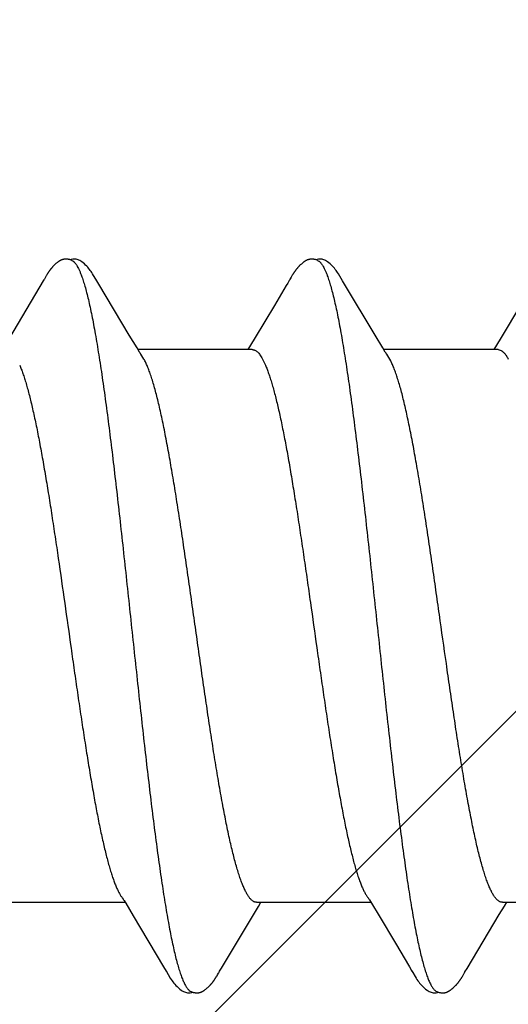
# Model space of a CAD drawing. Units: inches. Extents: x 61 to 72.7, y 33.5 to 44.2.
# Drawn here: x 70.7 to 70.9, y 41.6 to 41.8 of the extents above; entities that cross this region are included whole.
import ezdxf

# ---------------------------------------------------------------- set-up
doc = ezdxf.new("R2010")
doc.units = ezdxf.units.IN
doc.header["$MEASUREMENT"] = 0
doc.layers.add('DIMENSION', color=9, linetype='Continuous', lineweight=0)
doc.layers.add('SCREW', color=9, linetype='Continuous', lineweight=0)
doc.layers.add('Fastener', color=9, linetype='Continuous')

# ---------------------------------------------------------------- blocks, each defined once
blk = doc.blocks.new('#12-14 x 2.00 HWH Steel Fastener')
at = {"layer": 'Fastener', "linetype": 'Continuous'}
for p, q in [((0.71955, 0.10025), (0.70968, 0.08368)), ((0.7197, 0.1005), (0.71955, 0.10025)), ((0.71979, 0.10064), (0.7197, 0.1005)), ((0.71985, 0.10075), (0.71979, 0.10064)), ((0.72015, 0.10128), (0.71985, 0.10075)), ((0.72026, 0.10147), (0.72015, 0.10128)), ((0.72035, 0.10164), (0.72026, 0.10147)), ((0.72045, 0.1018), (0.72035, 0.10164)), ((0.73565, 0.09926), (0.73506, 0.10024)), ((0.79097, 0.10028), (0.79054, 0.09956)), ((0.79111, 0.10051), (0.79097, 0.10028)), ((0.79119, 0.10066), (0.79111, 0.10051)), ((0.79126, 0.10076), (0.79119, 0.10066)), ((0.79156, 0.1013), (0.79126, 0.10076)), ((0.79167, 0.10149), (0.79156, 0.1013)), ((0.79177, 0.10167), (0.79167, 0.10149)), ((0.79187, 0.10183), (0.79177, 0.10167)), ((0.80706, 0.09926), (0.80646, 0.10024)), ((0.74451, 0.08446), (0.73565, 0.09926)), ((0.79012, 0.09885), (0.78671, 0.0931)), ((0.79054, 0.09956), (0.79012, 0.09885)), ((0.81591, 0.08445), (0.80706, 0.09926)), ((0.78671, 0.0931), (0.78111, 0.08373)), ((0.85817, 0.0932), (0.85252, 0.08375)), ((0.74676, 0.08075), (0.74451, 0.08446)), ((0.78111, 0.08373), (0.77976, 0.08151)), ((0.81816, 0.08074), (0.81591, 0.08445)), ((0.85252, 0.08375), (0.85117, 0.08151)), ((0.74749, 0.07953), (0.74676, 0.08075)), ((0.78024, 0.08025), (0.74705, 0.08025)), ((0.77976, 0.08151), (0.779, 0.08025)), ((0.81889, 0.07952), (0.81816, 0.08074)), ((0.85164, 0.08025), (0.81845, 0.08025)), ((0.85117, 0.08151), (0.8504, 0.08025)), ((0.85164, 0.08025), (0.85251, 0.08002)), ((0.74879, 0.07752), (0.7479, 0.0789)), ((0.78322, 0.07752), (0.78408, 0.07572)), ((0.82019, 0.07752), (0.8193, 0.0789)), ((0.74299, -0.07972), (0.74347, -0.08053)), ((0.81427, -0.07952), (0.81487, -0.08053)), ((0.71011, -0.08025), (0.7433, -0.08025)), ((0.74347, -0.08053), (0.74569, -0.0842)), ((0.78057, -0.08386), (0.78204, -0.08143)), ((0.78151, -0.08025), (0.8147, -0.08025)), ((0.78204, -0.08143), (0.78275, -0.08025)), ((0.81487, -0.08053), (0.8171, -0.0842)), ((0.852, -0.08381), (0.85347, -0.08139)), ((0.85291, -0.08025), (0.8861, -0.08025)), ((0.85347, -0.08139), (0.85415, -0.08025)), ((0.74569, -0.0842), (0.75449, -0.09898)), ((0.77128, -0.09939), (0.78057, -0.08386)), ((0.8171, -0.0842), (0.82181, -0.09209)), ((0.84266, -0.09942), (0.852, -0.08381)), ((0.82181, -0.09209), (0.8259, -0.09899)), ((0.75449, -0.09898), (0.75522, -0.10019)), ((0.77077, -0.10022), (0.77128, -0.09939)), ((0.8259, -0.09899), (0.82662, -0.10019)), ((0.84203, -0.10046), (0.84266, -0.09942)), ((0.76989, -0.10172), (0.77, -0.10155)), ((0.77, -0.10155), (0.77011, -0.10135)), ((0.77011, -0.10135), (0.77042, -0.1008)), ((0.77042, -0.1008), (0.77049, -0.10069)), ((0.77049, -0.10069), (0.77059, -0.10052)), ((0.77059, -0.10052), (0.77077, -0.10022)), ((0.84128, -0.10175), (0.84139, -0.10157)), ((0.84139, -0.10157), (0.8415, -0.10137)), ((0.8415, -0.10137), (0.84183, -0.10079))]:
    blk.add_line(p, q, dxfattribs=at)
for points in [[(0.72583, 0.10651), (0.72573, 0.10651), (0.72564, 0.1065), (0.72556, 0.10648), (0.72547, 0.10647), (0.72539, 0.10645), (0.72531, 0.10643), (0.72523, 0.10641), (0.72515, 0.10639), (0.72507, 0.10636), (0.72499, 0.10634), (0.72491, 0.10631), (0.72483, 0.10628), (0.72476, 0.10624), (0.72468, 0.10621), (0.7246, 0.10617), (0.72453, 0.10613), (0.72445, 0.10609), (0.72437, 0.10605), (0.72429, 0.106), (0.72421, 0.10596), (0.72413, 0.10591), (0.72405, 0.10585), (0.72397, 0.10579), (0.72388, 0.10573), (0.72378, 0.10566), (0.72368, 0.10558), (0.72357, 0.1055), (0.72345, 0.1054), (0.72334, 0.10531), (0.72322, 0.10521), (0.72312, 0.10512), (0.72301, 0.10502), (0.7229, 0.10493), (0.7228, 0.10483), (0.72271, 0.10474), (0.72261, 0.10464), (0.72252, 0.10455), (0.72243, 0.10446), (0.72234, 0.10437), (0.72226, 0.10428), (0.72218, 0.10419), (0.7221, 0.1041), (0.72202, 0.10401), (0.72195, 0.10393), (0.72188, 0.10384), (0.72181, 0.10375), (0.72174, 0.10367), (0.72167, 0.10358), (0.7216, 0.1035), (0.72154, 0.10342), (0.72147, 0.10333), (0.72141, 0.10325), (0.72135, 0.10317), (0.72129, 0.10309), (0.72123, 0.10301), (0.72118, 0.10293), (0.72112, 0.10285), (0.72107, 0.10277), (0.72102, 0.1027), (0.72097, 0.10262), (0.72092, 0.10255), (0.72087, 0.10247), (0.72082, 0.1024), (0.72077, 0.10233), (0.72073, 0.10225), (0.72068, 0.10218), (0.72064, 0.10211), (0.72059, 0.10203), (0.72054, 0.10196), (0.72045, 0.1018)], [(0.72783, 0.10617), (0.72775, 0.1062), (0.72767, 0.10624), (0.72758, 0.10627), (0.72748, 0.10631), (0.72737, 0.10634), (0.72726, 0.10637), (0.72714, 0.1064), (0.72701, 0.10643), (0.72688, 0.10645), (0.72675, 0.10647), (0.72662, 0.10649), (0.7265, 0.10651), (0.72637, 0.10652), (0.72625, 0.10652), (0.72614, 0.10652), (0.72603, 0.10652), (0.72592, 0.10652), (0.72583, 0.10651)], [(0.7299, 0.10621), (0.72964, 0.10632), (0.72938, 0.10641), (0.72911, 0.10647), (0.72882, 0.10651), (0.72849, 0.10653), (0.7281, 0.10651), (0.72767, 0.10645), (0.72729, 0.10636)], [(0.73509, 0.10019), (0.73387, 0.10225), (0.73363, 0.10263), (0.73342, 0.10293), (0.7332, 0.10323), (0.73296, 0.10354), (0.73271, 0.10385), (0.73244, 0.10416), (0.73215, 0.10447), (0.73183, 0.10479), (0.73149, 0.10511), (0.73111, 0.10542), (0.73074, 0.10571), (0.73044, 0.10592), (0.73016, 0.10608), (0.7299, 0.10621)], [(0.79721, 0.10651), (0.79712, 0.1065), (0.79703, 0.10649), (0.79694, 0.10648), (0.79686, 0.10646), (0.79678, 0.10645), (0.79669, 0.10643), (0.79661, 0.10641), (0.79653, 0.10638), (0.79645, 0.10636), (0.79638, 0.10633), (0.7963, 0.1063), (0.79622, 0.10627), (0.79614, 0.10624), (0.79607, 0.1062), (0.79599, 0.10617), (0.79591, 0.10613), (0.79583, 0.10609), (0.79576, 0.10604), (0.79568, 0.106), (0.7956, 0.10595), (0.79552, 0.1059), (0.79544, 0.10584), (0.79535, 0.10578), (0.79526, 0.10572), (0.79517, 0.10565), (0.79506, 0.10557), (0.79495, 0.10548), (0.79483, 0.10539), (0.79472, 0.10529), (0.79461, 0.1052), (0.7945, 0.1051), (0.79439, 0.10501), (0.79429, 0.10491), (0.79419, 0.10482), (0.79409, 0.10472), (0.794, 0.10463), (0.79391, 0.10454), (0.79382, 0.10444), (0.79373, 0.10435), (0.79365, 0.10426), (0.79357, 0.10418), (0.79349, 0.10409), (0.79341, 0.104), (0.79334, 0.10391), (0.79327, 0.10383), (0.7932, 0.10374), (0.79313, 0.10366), (0.79306, 0.10357), (0.79299, 0.10349), (0.79293, 0.1034), (0.79286, 0.10332), (0.7928, 0.10324), (0.79274, 0.10316), (0.79268, 0.10307), (0.79262, 0.10299), (0.79257, 0.10291), (0.79251, 0.10283), (0.79246, 0.10275), (0.7924, 0.10267), (0.79235, 0.1026), (0.7923, 0.10252), (0.79225, 0.10244), (0.7922, 0.10237), (0.79215, 0.10229), (0.79211, 0.10222), (0.79206, 0.10214), (0.79201, 0.10207), (0.79197, 0.10199), (0.79187, 0.10183)], [(0.79923, 0.10617), (0.79915, 0.10621), (0.79906, 0.10624), (0.79897, 0.10627), (0.79887, 0.10631), (0.79876, 0.10634), (0.79865, 0.10637), (0.79852, 0.1064), (0.7984, 0.10643), (0.79827, 0.10646), (0.79814, 0.10648), (0.79801, 0.10649), (0.79788, 0.10651), (0.79776, 0.10652), (0.79764, 0.10652), (0.79752, 0.10652), (0.79741, 0.10652), (0.79731, 0.10652), (0.79721, 0.10651)], [(0.8013, 0.10621), (0.80104, 0.10632), (0.80078, 0.10641), (0.8005, 0.10647), (0.80022, 0.10651), (0.79989, 0.10653), (0.7995, 0.10651), (0.79907, 0.10645), (0.79869, 0.10636)], [(0.80649, 0.10019), (0.80528, 0.10225), (0.80503, 0.10263), (0.80482, 0.10293), (0.8046, 0.10323), (0.80436, 0.10354), (0.80411, 0.10385), (0.80384, 0.10416), (0.80355, 0.10447), (0.80323, 0.10479), (0.80289, 0.10511), (0.80251, 0.10542), (0.80214, 0.10571), (0.80183, 0.10592), (0.80156, 0.10608), (0.8013, 0.10621)], [(0.7479, 0.0789), (0.74787, 0.07893), (0.74785, 0.07897), (0.74782, 0.079), (0.74779, 0.07904), (0.74776, 0.07909), (0.74773, 0.07914), (0.74768, 0.07921), (0.74763, 0.07929), (0.74757, 0.07939), (0.74749, 0.07953)], [(0.8193, 0.0789), (0.81927, 0.07893), (0.81925, 0.07897), (0.81922, 0.079), (0.81919, 0.07904), (0.81916, 0.07909), (0.81913, 0.07914), (0.81909, 0.07921), (0.81904, 0.07929), (0.81897, 0.07939), (0.81889, 0.07952)], [(0.74246, -0.07891), (0.74247, -0.07892), (0.7425, -0.07895), (0.74252, -0.07899), (0.74255, -0.07903), (0.74258, -0.07907), (0.74262, -0.07913), (0.74266, -0.07919), (0.74271, -0.07927), (0.74278, -0.07938), (0.74286, -0.07952), (0.74299, -0.07972)], [(0.81386, -0.07891), (0.81387, -0.07892), (0.8139, -0.07895), (0.81392, -0.07899), (0.81395, -0.07903), (0.81398, -0.07908), (0.81402, -0.07913), (0.81406, -0.07919), (0.81411, -0.07927), (0.81418, -0.07938), (0.81427, -0.07952)], [(0.7552, -0.10016), (0.75643, -0.10226), (0.75669, -0.10265), (0.75693, -0.103), (0.75718, -0.10335), (0.75745, -0.10369), (0.75774, -0.10403), (0.75805, -0.10438), (0.7584, -0.10473), (0.75878, -0.10508), (0.7592, -0.10544), (0.75959, -0.10574), (0.75992, -0.10596), (0.76022, -0.10613)], [(0.7644, -0.10652), (0.7645, -0.10652), (0.76459, -0.10651), (0.76468, -0.10649), (0.76477, -0.10648), (0.76486, -0.10646), (0.76495, -0.10644), (0.76503, -0.10642), (0.76512, -0.1064), (0.7652, -0.10637), (0.76529, -0.10634), (0.76537, -0.10631), (0.76545, -0.10628), (0.76553, -0.10624), (0.76561, -0.10621), (0.7657, -0.10617), (0.76578, -0.10613), (0.76586, -0.10608), (0.76594, -0.10604), (0.76603, -0.10599), (0.76611, -0.10593), (0.7662, -0.10588), (0.76629, -0.10582), (0.76638, -0.10575), (0.76648, -0.10568), (0.76659, -0.1056), (0.76671, -0.10551), (0.76683, -0.10541), (0.76695, -0.10531), (0.76706, -0.10521), (0.76718, -0.10511), (0.76729, -0.10501), (0.7674, -0.10492), (0.7675, -0.10482), (0.7676, -0.10472), (0.7677, -0.10462), (0.7678, -0.10452), (0.76789, -0.10443), (0.76798, -0.10433), (0.76807, -0.10424), (0.76815, -0.10415), (0.76823, -0.10406), (0.76831, -0.10396), (0.76839, -0.10387), (0.76847, -0.10378), (0.76854, -0.10369), (0.76861, -0.1036), (0.76868, -0.10351), (0.76875, -0.10343), (0.76882, -0.10334), (0.76888, -0.10325), (0.76895, -0.10316), (0.76901, -0.10308), (0.76907, -0.10299), (0.76913, -0.10291), (0.76919, -0.10283), (0.76924, -0.10275), (0.7693, -0.10267), (0.76935, -0.10259), (0.7694, -0.10251), (0.76945, -0.10244), (0.7695, -0.10236), (0.76955, -0.10228), (0.7696, -0.10221), (0.76965, -0.10213), (0.7697, -0.10205), (0.76975, -0.10197), (0.76979, -0.10189), (0.76989, -0.10172)], [(0.8266, -0.10016), (0.82783, -0.10226), (0.82809, -0.10266), (0.82833, -0.103), (0.82858, -0.10335), (0.82886, -0.10369), (0.82914, -0.10404), (0.82946, -0.10438), (0.8298, -0.10473), (0.83018, -0.10509), (0.8306, -0.10544), (0.831, -0.10574), (0.83132, -0.10596), (0.83162, -0.10613)], [(0.83588, -0.10652), (0.83596, -0.10651), (0.83605, -0.1065), (0.83613, -0.10649), (0.83621, -0.10647), (0.83629, -0.10646), (0.83637, -0.10644), (0.83645, -0.10642), (0.83652, -0.1064), (0.8366, -0.10637), (0.83667, -0.10635), (0.83675, -0.10632), (0.83682, -0.10629), (0.8369, -0.10626), (0.83697, -0.10623), (0.83704, -0.10619), (0.83712, -0.10616), (0.83719, -0.10612), (0.83727, -0.10608), (0.83734, -0.10604), (0.83742, -0.10599), (0.83749, -0.10595), (0.83757, -0.1059), (0.83765, -0.10585), (0.83773, -0.10579), (0.83782, -0.10573), (0.83791, -0.10566), (0.83801, -0.10558), (0.83812, -0.1055), (0.83823, -0.10541), (0.83834, -0.10532), (0.83844, -0.10523), (0.83854, -0.10514), (0.83865, -0.10505), (0.83874, -0.10497), (0.83884, -0.10488), (0.83893, -0.10479), (0.83902, -0.1047), (0.83911, -0.10461), (0.8392, -0.10452), (0.83928, -0.10444), (0.83937, -0.10435), (0.83945, -0.10426), (0.83952, -0.10418), (0.8396, -0.1041), (0.83967, -0.10401), (0.83974, -0.10393), (0.83981, -0.10385), (0.83988, -0.10376), (0.83995, -0.10368), (0.84002, -0.1036), (0.84008, -0.10352), (0.84015, -0.10343), (0.84021, -0.10335), (0.84027, -0.10327), (0.84033, -0.10319), (0.84039, -0.10311), (0.84045, -0.10303), (0.8405, -0.10295), (0.84056, -0.10287), (0.84061, -0.10279), (0.84067, -0.10271), (0.84072, -0.10263), (0.84077, -0.10256), (0.84083, -0.10248), (0.84088, -0.1024), (0.84093, -0.10232), (0.84098, -0.10225), (0.84102, -0.10217), (0.84107, -0.10209), (0.84112, -0.10201), (0.84118, -0.10192), (0.84128, -0.10175)], [(0.84183, -0.10079), (0.84186, -0.10073), (0.8419, -0.10066), (0.84196, -0.10058), (0.84203, -0.10046)], [(0.76022, -0.10613), (0.76051, -0.10627), (0.7608, -0.10637), (0.7611, -0.10645), (0.76142, -0.1065), (0.76179, -0.10652), (0.76223, -0.1065), (0.7627, -0.10643), (0.76298, -0.10636)], [(0.76245, -0.10617), (0.76254, -0.10621), (0.76263, -0.10625), (0.76273, -0.10628), (0.76284, -0.10632), (0.76297, -0.10636), (0.7631, -0.10639), (0.76324, -0.10642), (0.76338, -0.10645), (0.76352, -0.10647), (0.76366, -0.10649), (0.7638, -0.10651), (0.76393, -0.10652), (0.76406, -0.10653), (0.76418, -0.10653), (0.76429, -0.10653), (0.7644, -0.10652)], [(0.83162, -0.10613), (0.83191, -0.10627), (0.8322, -0.10637), (0.8325, -0.10645), (0.83282, -0.1065), (0.83318, -0.10652), (0.83362, -0.1065), (0.83409, -0.10643), (0.83438, -0.10636)], [(0.83385, -0.10617), (0.83389, -0.10619), (0.83397, -0.10622), (0.83406, -0.10626), (0.83416, -0.10629), (0.83426, -0.10632), (0.83437, -0.10636), (0.83449, -0.10639), (0.83462, -0.10642), (0.83474, -0.10644), (0.83487, -0.10647), (0.835, -0.10649), (0.83513, -0.1065), (0.83525, -0.10651), (0.83537, -0.10652), (0.83548, -0.10653), (0.83559, -0.10653), (0.83569, -0.10653), (0.83579, -0.10652), (0.83588, -0.10652)]]:
    blk.add_lwpolyline(points, dxfattribs=at)
for centre, radius, end in [((0.73478, 0.06985), 0.01597, 28.6751), ((0.8062, 0.06987), 0.01594, 28.6769)]:
    blk.add_arc(centre, radius, 27.6458, end, dxfattribs=at)
for points, knots in [([(0.72783, 0.10617), (0.72796, 0.10611), (0.72814, 0.106), (0.72837, 0.10582), (0.72854, 0.10565), (0.72872, 0.10546), (0.72889, 0.10524), (0.72907, 0.10499), (0.72931, 0.10462), (0.72961, 0.1041), (0.72996, 0.10339), (0.73031, 0.10258), (0.73053, 0.102), (0.73064, 0.1017)], [0, 0, 0, 0, 0.075933, 0.117929, 0.163016, 0.211443, 0.26341, 0.319073, 0.378556, 0.509322, 0.656281, 0.819773, 1, 1, 1, 1]), ([(0.79923, 0.10617), (0.79936, 0.10611), (0.79954, 0.106), (0.79977, 0.10582), (0.79994, 0.10565), (0.80012, 0.10545), (0.8003, 0.10523), (0.80047, 0.10499), (0.80071, 0.10462), (0.80101, 0.10409), (0.80136, 0.10338), (0.80171, 0.10257), (0.80193, 0.102), (0.80204, 0.1017)], [0, 0, 0, 0, 0.076429, 0.118672, 0.163998, 0.212645, 0.2648, 0.320611, 0.380191, 0.510984, 0.657711, 0.820665, 1, 1, 1, 1]), ([(0.73064, 0.1017), (0.73082, 0.10122), (0.73116, 0.1002), (0.73166, 0.09857), (0.73215, 0.09674), (0.73265, 0.09471), (0.73315, 0.09249), (0.73365, 0.09009), (0.73415, 0.0875), (0.73466, 0.08474), (0.73516, 0.08181), (0.73566, 0.07873), (0.73616, 0.07551), (0.73666, 0.07215), (0.73716, 0.06867), (0.73783, 0.06379), (0.73866, 0.05742), (0.73964, 0.04947), (0.74063, 0.04112), (0.74162, 0.03242), (0.74261, 0.02346), (0.7436, 0.01433), (0.74459, 0.00511), (0.74558, -0.00412), (0.74656, -0.01331), (0.74755, -0.0224), (0.74853, -0.03133), (0.74952, -0.04002), (0.7505, -0.04841), (0.75149, -0.05644), (0.75232, -0.06287), (0.75299, -0.06778), (0.75349, -0.07129), (0.75399, -0.07467), (0.75448, -0.07791), (0.75498, -0.081), (0.75548, -0.08393), (0.75597, -0.0867), (0.75647, -0.0893), (0.75696, -0.09172), (0.75745, -0.09396), (0.75794, -0.09603), (0.75844, -0.09791), (0.75893, -0.09961), (0.75935, -0.10091), (0.75969, -0.10185), (0.75994, -0.10249), (0.76019, -0.10309), (0.76043, -0.10363), (0.76068, -0.10412), (0.76093, -0.10457), (0.76118, -0.10496), (0.76143, -0.10531), (0.76168, -0.1056), (0.762, -0.10591), (0.76227, -0.10609), (0.76245, -0.10617)], [0, 0, 0, 0, 0.007198, 0.015285, 0.024268, 0.034153, 0.044928, 0.056574, 0.069067, 0.08238, 0.096463, 0.111266, 0.126739, 0.142839, 0.159527, 0.176765, 0.212789, 0.2508, 0.290688, 0.332288, 0.37518, 0.418839, 0.462846, 0.506889, 0.550777, 0.594223, 0.636867, 0.678416, 0.718569, 0.756959, 0.793322, 0.810697, 0.827497, 0.843683, 0.859215, 0.874055, 0.888162, 0.901499, 0.91403, 0.925738, 0.936622, 0.946677, 0.955902, 0.96429, 0.97184, 0.9753, 0.978551, 0.98159, 0.98442, 0.987042, 0.989456, 0.991667, 0.993681, 0.995507, 0.997157, 1, 1, 1, 1]), ([(0.80204, 0.1017), (0.80222, 0.10122), (0.80256, 0.10021), (0.80305, 0.09858), (0.80354, 0.09677), (0.80403, 0.09477), (0.80453, 0.0926), (0.80502, 0.09025), (0.80551, 0.08773), (0.806, 0.08504), (0.8065, 0.08218), (0.80699, 0.07917), (0.80749, 0.07601), (0.80798, 0.07271), (0.80847, 0.06926), (0.80915, 0.06441), (0.80998, 0.05804), (0.81098, 0.05003), (0.81197, 0.04159), (0.81298, 0.0328), (0.81398, 0.02375), (0.81498, 0.01455), (0.81597, 0.0053), (0.81696, -0.00395), (0.81794, -0.01314), (0.81893, -0.02226), (0.81992, -0.03124), (0.82092, -0.04001), (0.82191, -0.04847), (0.8229, -0.05654), (0.82374, -0.06298), (0.82441, -0.06789), (0.8249, -0.07139), (0.8254, -0.07475), (0.82589, -0.07797), (0.82639, -0.08104), (0.82688, -0.08395), (0.82737, -0.08671), (0.82787, -0.08931), (0.82836, -0.09173), (0.82886, -0.09398), (0.82935, -0.09606), (0.82985, -0.09795), (0.83027, -0.0994), (0.83061, -0.10047), (0.83085, -0.10121), (0.8311, -0.10189), (0.83135, -0.10253), (0.8316, -0.10312), (0.83185, -0.10366), (0.8321, -0.10415), (0.83234, -0.10459), (0.83259, -0.10498), (0.83284, -0.10532), (0.83309, -0.10561), (0.83341, -0.10591), (0.83367, -0.10609), (0.83385, -0.10617)], [0, 0, 0, 0, 0.007191, 0.015236, 0.02413, 0.033866, 0.044431, 0.055812, 0.067994, 0.080961, 0.094687, 0.109146, 0.124314, 0.14016, 0.156654, 0.173765, 0.209757, 0.24804, 0.288414, 0.330522, 0.373851, 0.417836, 0.462024, 0.506108, 0.549966, 0.593473, 0.636435, 0.678409, 0.718897, 0.757479, 0.79388, 0.811219, 0.827956, 0.844059, 0.859497, 0.87424, 0.888265, 0.901549, 0.91407, 0.925807, 0.936735, 0.946835, 0.956088, 0.96449, 0.96837, 0.972036, 0.975488, 0.978726, 0.981751, 0.984564, 0.987166, 0.989561, 0.991752, 0.993746, 0.995553, 0.997185, 1, 1, 1, 1]), ([(0.78024, 0.08025), (0.78031, 0.08025), (0.78043, 0.08024), (0.78062, 0.08021), (0.78081, 0.08015), (0.78106, 0.08005), (0.78139, 0.07986), (0.78176, 0.07955), (0.78213, 0.07916), (0.7825, 0.07869), (0.78287, 0.07813), (0.7831, 0.07773), (0.78322, 0.07752)], [0, 0, 0, 0, 0.044501, 0.089561, 0.135748, 0.183589, 0.285928, 0.39965, 0.526789, 0.6687, 0.826255, 1, 1, 1, 1]), ([(0.78151, -0.08025), (0.78143, -0.08025), (0.78125, -0.08024), (0.78099, -0.08017), (0.78073, -0.08007), (0.78047, -0.07992), (0.78021, -0.07973), (0.77995, -0.0795), (0.7797, -0.07924), (0.77944, -0.07893), (0.77918, -0.07858), (0.77893, -0.07819), (0.77867, -0.07776), (0.77842, -0.0773), (0.77816, -0.0768), (0.77782, -0.07606), (0.77738, -0.07504), (0.77688, -0.0737), (0.77638, -0.07222), (0.77587, -0.07059), (0.77537, -0.06883), (0.77486, -0.06692), (0.77436, -0.06488), (0.77385, -0.0627), (0.77315, -0.05955), (0.77248, -0.05623), (0.77181, -0.05276), (0.77112, -0.04903), (0.77027, -0.04414), (0.76926, -0.03801), (0.76825, -0.03158), (0.76724, -0.0249), (0.76623, -0.01803), (0.76522, -0.01101), (0.76422, -0.00391), (0.76321, 0.00322), (0.7622, 0.01034), (0.76118, 0.0174), (0.76017, 0.02434), (0.75915, 0.03107), (0.7583, 0.03651), (0.75762, 0.04072), (0.75695, 0.0447), (0.75628, 0.04856), (0.7556, 0.05231), (0.75509, 0.05498), (0.75458, 0.05755), (0.75407, 0.06002), (0.75355, 0.06237), (0.75304, 0.0646), (0.75252, 0.06669), (0.75201, 0.06865), (0.75149, 0.07046), (0.75098, 0.07212), (0.75047, 0.07363), (0.74996, 0.07499), (0.74946, 0.07618), (0.7491, 0.07692), (0.74892, 0.07726)], [0, 0, 0, 0, 0.001595, 0.003231, 0.004945, 0.006769, 0.008729, 0.010845, 0.013133, 0.015604, 0.018268, 0.021129, 0.024193, 0.027462, 0.030936, 0.034618, 0.042601, 0.051416, 0.061066, 0.071552, 0.082871, 0.095022, 0.108, 0.121794, 0.136373, 0.167736, 0.184433, 0.201736, 0.237964, 0.276282, 0.316598, 0.358389, 0.401258, 0.445099, 0.4895, 0.533957, 0.578366, 0.622523, 0.665933, 0.708065, 0.748443, 0.767899, 0.786839, 0.823136, 0.840484, 0.857276, 0.873465, 0.889007, 0.903853, 0.917959, 0.931276, 0.943762, 0.955385, 0.966121, 0.975949, 0.984862, 0.992873, 1, 1, 1, 1]), ([(0.85291, -0.08025), (0.85283, -0.08025), (0.85265, -0.08024), (0.8524, -0.08017), (0.85214, -0.08007), (0.85188, -0.07993), (0.85163, -0.07974), (0.85137, -0.07952), (0.85111, -0.07925), (0.85086, -0.07895), (0.8506, -0.0786), (0.85035, -0.07822), (0.85009, -0.0778), (0.84984, -0.07734), (0.84958, -0.07684), (0.84924, -0.0761), (0.8488, -0.07509), (0.8483, -0.07375), (0.84779, -0.07227), (0.84729, -0.07063), (0.84678, -0.06886), (0.84627, -0.06695), (0.84576, -0.06491), (0.84526, -0.06274), (0.84475, -0.06045), (0.84425, -0.05804), (0.84374, -0.05551), (0.84323, -0.05287), (0.84254, -0.04914), (0.84169, -0.04425), (0.84068, -0.0381), (0.83966, -0.03163), (0.83864, -0.02489), (0.83762, -0.01796), (0.83627, -0.00854), (0.83493, 0.00095), (0.83358, 0.01047), (0.83256, 0.01758), (0.83153, 0.02458), (0.8305, 0.03139), (0.82948, 0.03792), (0.82846, 0.0441), (0.8276, 0.04902), (0.82692, 0.05275), (0.82641, 0.05539), (0.8259, 0.05793), (0.82539, 0.06035), (0.82489, 0.06265), (0.82438, 0.06482), (0.82388, 0.06686), (0.82337, 0.06877), (0.82287, 0.07054), (0.82236, 0.07217), (0.82186, 0.07365), (0.82136, 0.07499), (0.82086, 0.07619), (0.8205, 0.07692), (0.82032, 0.07726)], [0, 0, 0, 0, 0.001575, 0.003192, 0.004888, 0.006692, 0.00863, 0.010723, 0.012986, 0.015433, 0.018072, 0.020909, 0.023949, 0.027196, 0.03065, 0.034312, 0.042267, 0.051071, 0.060735, 0.071267, 0.082652, 0.094854, 0.107833, 0.121557, 0.13602, 0.15122, 0.167151, 0.183772, 0.201027, 0.237239, 0.275658, 0.316207, 0.358425, 0.401777, 0.445762, 0.534566, 0.57916, 0.623615, 0.667411, 0.710033, 0.750977, 0.789726, 0.826006, 0.843246, 0.85988, 0.875858, 0.891126, 0.90564, 0.919382, 0.932342, 0.944509, 0.955868, 0.966398, 0.976082, 0.984909, 0.99288, 1, 1, 1, 1]), ([(0.85251, 0.08002), (0.8527, 0.07992), (0.85297, 0.07972), (0.85331, 0.0794), (0.85357, 0.0791), (0.85384, 0.07877), (0.8541, 0.07839), (0.85436, 0.07797), (0.85453, 0.07767), (0.85462, 0.07752)], [0, 0, 0, 0, 0.194665, 0.304303, 0.423133, 0.551726, 0.690525, 0.839866, 1, 1, 1, 1]), ([(0.71268, 0.07572), (0.71284, 0.07534), (0.71316, 0.07454), (0.71363, 0.07327), (0.71409, 0.07187), (0.71456, 0.07034), (0.71503, 0.06868), (0.7155, 0.06691), (0.71597, 0.06501), (0.71644, 0.063), (0.71691, 0.06088), (0.71755, 0.05786), (0.71835, 0.05385), (0.71927, 0.0488), (0.7202, 0.04346), (0.72112, 0.03785), (0.72204, 0.03198), (0.72297, 0.02588), (0.72422, 0.0174), (0.72576, 0.00661), (0.72729, -0.00425), (0.72853, -0.01291), (0.72945, -0.01931), (0.73037, -0.02557), (0.7313, -0.03167), (0.73222, -0.03756), (0.73315, -0.04321), (0.73407, -0.04856), (0.73499, -0.05359), (0.73592, -0.05828), (0.73671, -0.06196), (0.73734, -0.06469), (0.73781, -0.06658), (0.73827, -0.06836), (0.73874, -0.07002), (0.7392, -0.07155), (0.73966, -0.07297), (0.74012, -0.07427), (0.74058, -0.07544), (0.74104, -0.07649), (0.74144, -0.07728), (0.74175, -0.07785), (0.74199, -0.07823), (0.74222, -0.07858), (0.74238, -0.0788), (0.74246, -0.07891)], [0, 0, 0, 0, 0.007806, 0.016376, 0.025719, 0.035842, 0.04674, 0.058392, 0.070776, 0.083867, 0.097631, 0.112031, 0.142575, 0.175189, 0.20958, 0.245623, 0.283276, 0.322424, 0.362868, 0.446038, 0.529665, 0.571203, 0.612279, 0.652449, 0.691535, 0.729443, 0.765785, 0.800194, 0.832635, 0.863012, 0.891018, 0.904044, 0.916383, 0.92801, 0.938909, 0.949077, 0.958513, 0.96722, 0.975199, 0.982455, 0.988997, 0.992005, 0.99484, 0.997504, 1, 1, 1, 1]), ([(0.78408, 0.07572), (0.78424, 0.07534), (0.78456, 0.07454), (0.78502, 0.07328), (0.78548, 0.07189), (0.78594, 0.07038), (0.7864, 0.06876), (0.78687, 0.06702), (0.78733, 0.06517), (0.78779, 0.06321), (0.78825, 0.06115), (0.78888, 0.0582), (0.78967, 0.05426), (0.79059, 0.04928), (0.79151, 0.04396), (0.79244, 0.03833), (0.79337, 0.03242), (0.79431, 0.02624), (0.79525, 0.01988), (0.79619, 0.01338), (0.79744, 0.00465), (0.79867, -0.00408), (0.7999, -0.01274), (0.80083, -0.01915), (0.80176, -0.02545), (0.80269, -0.0316), (0.80362, -0.03755), (0.80455, -0.04322), (0.80547, -0.04859), (0.80626, -0.05285), (0.80689, -0.05609), (0.80735, -0.05839), (0.80781, -0.06059), (0.80828, -0.06268), (0.80874, -0.06467), (0.8092, -0.06655), (0.80966, -0.06832), (0.81013, -0.06998), (0.81059, -0.07153), (0.81105, -0.07296), (0.81152, -0.07426), (0.81198, -0.07544), (0.81244, -0.07649), (0.81284, -0.07728), (0.81316, -0.07785), (0.81339, -0.07824), (0.81362, -0.07858), (0.81378, -0.0788), (0.81386, -0.07891)], [0, 0, 0, 0, 0.007794, 0.01632, 0.025577, 0.035561, 0.046262, 0.057662, 0.069743, 0.082487, 0.095879, 0.109912, 0.139849, 0.172079, 0.206278, 0.24238, 0.280422, 0.320101, 0.360989, 0.402684, 0.44478, 0.528649, 0.570108, 0.611142, 0.651592, 0.691139, 0.729383, 0.765911, 0.800405, 0.832837, 0.848266, 0.863124, 0.877367, 0.890959, 0.903888, 0.916153, 0.927754, 0.938684, 0.948918, 0.958429, 0.967194, 0.975207, 0.982476, 0.989018, 0.992023, 0.994853, 0.997511, 1, 1, 1, 1])]:
    blk.add_open_spline(points, degree=3, knots=knots, dxfattribs=at)

msp = doc.modelspace()

# ---------------------------------------------------------------- hatches: boundary and pattern name
at = {"layer": 'DIMENSION'}
h = msp.add_hatch(dxfattribs=at)
h.set_pattern_fill('ANSI36', color=256, scale=2.5)
h.set_pattern_definition([(45, (-1.39602, -0.125), (0.1657282, 0.6076699), [0.78125, -0.15625, 0, -0.15625])])
h.paths.add_polyline_path([(70.232013, 43.021645), (72.498129, 43.021645), (72.498129, 34.779521), (70.232013, 34.779521)])

# ---------------------------------------------------------------- block references
at = {"layer": 'SCREW'}
msp.add_blockref('#12-14 x 2.00 HWH Steel Fastener', (70.007263, 41.665897), dxfattribs=at)

doc.saveas('drawing.dxf')
